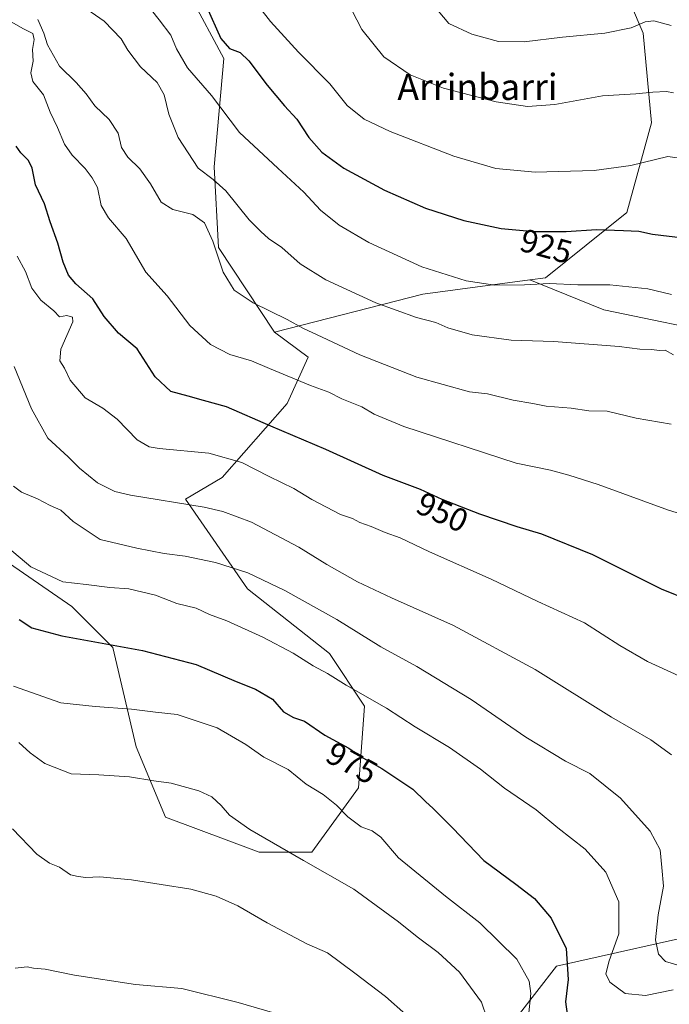
# Model space of a CAD drawing. Units: metres. Extents: x 641133 to 644583, y 4750702 to 4753086.
# Drawn here: x 643835 to 644034, y 4752479 to 4752781 of the extents above; entities that cross this region are included whole.
import ezdxf
from ezdxf.enums import TextEntityAlignment as Align

# ---------------------------------------------------------------- set-up
doc = ezdxf.new("R2010")
doc.units = ezdxf.units.M
doc.header["$MEASUREMENT"] = 0
for name, color, linetype, lineweight in [('Arbolado forestal CxS', 92, 'Continuous', 0), ('Curva de nivel maestra', 30, 'Continuous', 30), ('Curva de nivel normal', 30, 'Continuous', 0), ('Pastizal CxS', 92, 'Continuous', 0), ('Prado CxS', 92, 'Continuous', 0), ('Rótulo de curva de nivel directora', 7, 'Continuous', 0), ('Texto cartográfico', 7, 'Continuous', 0)]:
    doc.layers.add(name, color=color, linetype=linetype, lineweight=lineweight)
doc.styles.add('Style-Arial', font='txt')

# ---------------------------------------------------------------- blocks, each defined once
blk = doc.blocks.new('*U4')
at = {"layer": 'Arbolado forestal CxS', "color": 92, "linetype": 'Continuous', "lineweight": 0}
blk.add_polyline3d([(643981.5777000004, 4752467.733700001, 984.054999999993), (643999.6231000006, 4752490.948899999, 976.6543999999994), (644049.7355000004, 4752502.199899999, 958.907800000001)], dxfattribs=at)

msp = doc.modelspace()

# ---------------------------------------------------------------- linework, layer by layer
at = {"layer": 'Arbolado forestal CxS', "color": 92, "linetype": 'Continuous', "lineweight": 0}
for points in [[(643989.5465000002, 4752838.772500001, 902.3218000000053), (643977.7648999998, 4752841.682499999, 903.1325999999973), (643964.7713000001, 4752855.569700001, 903.0359999999928), (643926.3387000002, 4752840.967700001, 910.479800000001), (643914.5049000002, 4752841.3839, 913.4817999999941), (643899.0384999998, 4752855.570900001, 919.2019), (643880.9945, 4752882.655900001, 921.5868000000047), (643868.7348999997, 4752859.476700001, 923.487500000003), (643871.2342999997, 4752839.477700001, 922.2243000000017), (643868.8019000003, 4752806.4353, 925.9060000000027), (643887.4360999997, 4752788.5053, 925.8831000000064), (643897.7474999997, 4752769.158299999, 926.0721999999952), (643894.7597000003, 4752735.991900001, 933.8041999999988), (643896.0351, 4752711.258300001, 939.7339000000065), (643913.2122999999, 4752685.3245, 941.2354999999952)], [(643887.4360999997, 4752788.5053, 925.8831000000064), (643897.7474999997, 4752769.158299999, 926.0721999999952), (643894.7597000003, 4752735.991900001, 933.8041999999988), (643896.0351, 4752711.258300001, 939.7339000000065), (643913.2122999999, 4752685.3245, 941.2354999999952), (643923.5229000002, 4752677.586300001, 942.2816000000021), (643917.0777000004, 4752663.398700001, 947.0335999999952), (643897.2244999995, 4752640.799699999, 956.5127999999969), (643885.9644999999, 4752634.153899999, 958.8450000000012), (643904.9358999999, 4752606.581700001, 965.8649000000006), (643930.0433, 4752586.853499999, 967.8727999999975), (643940.8032999998, 4752570.7125, 970.4835000000021), (643939.0094999997, 4752545.604499999, 977.3037000000041), (643924.6615000004, 4752525.8773, 983.6487999999954), (643908.5207000002, 4752525.877499999, 985.8996999999945), (643879.8262999998, 4752536.638699999, 986.0859000000056), (643870.8596999999, 4752558.1599, 982.5068999999932), (643863.6867000004, 4752588.6483, 974.6131000000023), (643851.1333, 4752601.202299999, 971.8653999999952), (643832.0099, 4752614.390100001, 970.7780999999959)], [(643913.2122999999, 4752685.3245, 941.2354999999952), (643923.5229000002, 4752677.586300001, 942.2816000000021), (643917.0777000004, 4752663.398700001, 947.0335999999952), (643897.2244999995, 4752640.799699999, 956.5127999999969), (643885.9644999999, 4752634.153899999, 958.8450000000012), (643904.9358999999, 4752606.581700001, 965.8649000000006), (643930.0433, 4752586.853499999, 967.8727999999975), (643940.8032999998, 4752570.7125, 970.4835000000021), (643939.0094999997, 4752545.604499999, 977.3037000000041), (643924.6615000004, 4752525.8773, 983.6487999999954), (643908.5207000002, 4752525.877499999, 985.8996999999945), (643879.8262999998, 4752536.638699999, 986.0859000000056), (643870.8596999999, 4752558.1599, 982.5068999999932), (643863.6867000004, 4752588.6483, 974.6131000000023), (643851.1333, 4752601.202299999, 971.8653999999952), (643832.0099, 4752614.390100001, 970.7780999999959), (643817.8312999997, 4752583.436899999, 980.4165000000067), (643819.1199000003, 4752557.6425, 987.5449999999984), (643821.6969, 4752522.8189, 994.0008999999991), (643807.5186999999, 4752500.8935, 997.3237999999984), (643790.1067000005, 4752486.829100001, 1000.473899999997)], [(643981.5777000004, 4752467.733700001, 984.054999999993), (643999.6231000006, 4752490.948899999, 976.6543999999994), (644049.7355000004, 4752502.199899999, 958.907800000001)]]:
    msp.add_polyline3d(points, dxfattribs=at)
at = {"layer": 'Curva de nivel maestra', "color": 30, "linetype": 'Continuous', "lineweight": 30, "flags": 128}
for points, elevation in [([(643892.4000000004, 4752785.0801), (643896.8200000003, 4752775.2601), (643899.4500000002, 4752772.200099999), (643902.6799999997, 4752771.0601), (643905.3799999999, 4752768.450099999), (643911.0099999999, 4752760.960100001), (643916.3499999996, 4752754.640100001), (643920.0800000001, 4752750.600099999), (643923.75, 4752744.9301), (643927.7199999997, 4752740.5101), (643934.5, 4752735.600099999), (643946.9400000004, 4752728.840100001), (643959.5300000003, 4752723.300100001), (643971.2199999997, 4752719.5001), (643982.7100000001, 4752717.110099999), (643992.7400000002, 4752716.110099999), (644002.5499999998, 4752716.170100001), (644011.8399999999, 4752716.790100001), (644020.1299999999, 4752716.450099999), (644024.9000000004, 4752716.300100001), (644028.9900000002, 4752715.340100001), (644038.4100000003, 4752714.1601)], 925), ([(644040.8600000005, 4752602.850099999), (644031.7999999998, 4752606.5601), (644010.79, 4752617.050100001), (643995.1200000001, 4752623.4001), (643987.6200000001, 4752625.630100001), (643976.1200000001, 4752629.5101), (643964.6399999997, 4752634.020099999), (643957.9199999999, 4752637.100099999), (643946.5199999996, 4752641.4001), (643928.9500000002, 4752649.350099999), (643912.0899999999, 4752656.470100001), (643898.5499999998, 4752662.360099999), (643891.4500000002, 4752664.4001), (643886.79, 4752665.690099999), (643881.4400000004, 4752667.100099999), (643876.7199999997, 4752671.620100001), (643871.1299999999, 4752680.1501), (643865.5, 4752684.970100001), (643861.1100000005, 4752690.0701), (643857.54, 4752695.5001), (643852.3899999997, 4752700.1601), (643850.1399999997, 4752702.800100001), (643848.54, 4752706.7401), (643846.9000000004, 4752712.590100001), (643844.54, 4752719.120100001), (643842.79, 4752724.590100001), (643839.9900000002, 4752730.4101), (643839.0300000003, 4752735.610099999), (643837.9100000003, 4752737.860099999), (643835.5, 4752740.270099999), (643834.0999999996, 4752742.3101)], 950), ([(643835, 4752597.200099999), (643838.8499999996, 4752594.690099999), (643848.1399999997, 4752592.1801), (643872.8399999999, 4752587.7401), (643889.2800000003, 4752583.4901), (643901.4500000002, 4752578.270099999), (643907.4500000002, 4752575.9101), (643912.5999999996, 4752572.800100001), (643916.0300000003, 4752568.940099999), (643919.0300000003, 4752567.210100001), (643922.3799999999, 4752566.100099999), (643928.6699999999, 4752561.8201), (643935.9800000006, 4752557.8301), (643939.79, 4752555.1801), (643946.1399999997, 4752551.5801), (643955.6299999999, 4752545.2501), (643959.5, 4752541.420100001), (643961.8600000005, 4752539.350099999), (643967.7400000002, 4752533.390100001), (643977.3799999999, 4752523.350099999), (643987.1900000004, 4752516.140100001), (643992.8600000005, 4752511.6801), (643998, 4752505.6801), (644002.6200000001, 4752496.4101), (644003.25, 4752486.890100001), (644002.3499999996, 4752480.0101), (644002.8899999997, 4752476.270099999)], 975)]:
    msp.add_lwpolyline(points, dxfattribs=dict(at, elevation=elevation))
at = {"layer": 'Curva de nivel normal', "color": 30, "linetype": 'Continuous', "lineweight": 0, "flags": 128}
for points, elevation in [([(644034.79, 4752779.300000001), (644029.4500000002, 4752780.699999999), (644026.79, 4752780.380000001), (644022.5199999996, 4752778.529999999), (644014.4100000003, 4752776.949999999), (644001.4500000002, 4752775.75), (643989.7699999996, 4752774.310000001), (643981.8499999996, 4752774.42), (643973.7100000001, 4752776.640000001), (643966.6399999997, 4752779.930000001), (643954.0999999996, 4752794.890000001)], 910), ([(644035.4299999997, 4752678.380000001), (644032.9000000004, 4752679.779999999), (644031.0800000001, 4752679.710000001), (644028.79, 4752679.980000001), (644025.1200000001, 4752680.050000001), (644018.79, 4752680.939999999), (643998.79, 4752682.439999999), (643985.7699999996, 4752682.83), (643973.7800000003, 4752684.430000001), (643966.3799999999, 4752686.66), (643962.6699999999, 4752688.230000001), (643956.7100000001, 4752689.83), (643944.2400000002, 4752694.24), (643928.9900000002, 4752701.359999999), (643921.0899999999, 4752706.26), (643915.4500000002, 4752711.279999999), (643911.4500000002, 4752713.960000001), (643909.04, 4752716.130000001), (643905.4699999997, 4752719.730000001), (643898.2999999998, 4752728.59), (643894.4400000004, 4752732.060000001), (643889.8899999997, 4752735.51), (643883.7100000001, 4752745), (643880.8300000001, 4752752.119999999), (643879.4600000001, 4752758.08), (643877.3399999999, 4752761.859999999), (643872.1900000004, 4752766.59), (643868.3499999996, 4752771.76), (643866.2999999998, 4752775.210000001), (643861.0199999996, 4752780.66), (643846.4800000006, 4752790.800000001)], 935), ([(644034.8200000003, 4752696.859999999), (644027.5700000003, 4752698.609999999), (644016, 4752699.84), (644006.1900000004, 4752699.800000001), (643997.5099999999, 4752700.189999999), (643989.8099999997, 4752699.779999999), (643980.7300000006, 4752699.689999999), (643972, 4752700.980000001), (643958.4100000003, 4752705.369999999), (643942.1600000003, 4752712.779999999), (643933.0899999999, 4752718.050000001), (643927.3600000005, 4752722.65), (643922.2199999997, 4752728.17), (643914.2999999998, 4752735.539999999), (643902.54, 4752746.460000001), (643893.9699999997, 4752757.82), (643886.5599999997, 4752766.359999999), (643883.2000000002, 4752772.15), (643881.5099999999, 4752776.33), (643877.9000000004, 4752781.060000001), (643871.6600000003, 4752788.949999999)], 930), ([(643903.6100000005, 4752791.350000001), (643912.0099999999, 4752780.560000001), (643920.5800000001, 4752771.09), (643930.1699999999, 4752761.449999999), (643935.4800000006, 4752754.720000001), (643940.6600000003, 4752750.57), (643948.6799999997, 4752746.83), (643968.1500000004, 4752739.210000001), (643981.04, 4752735.5), (643993.1200000001, 4752734.32), (644011.1200000001, 4752734.850000001), (644022.4500000002, 4752736.380000001), (644033.6900000004, 4752739.180000001), (644040.75, 4752738.08)], 920), ([(644035.5099999999, 4752758.619999999), (644033.3600000005, 4752759.08), (644029.1900000004, 4752758.890000001), (644023.8899999997, 4752758.300000001), (644013.7300000006, 4752757.74), (643999.1200000001, 4752755.039999999), (643990.79, 4752754.41), (643981.1200000001, 4752755.84), (643965.04, 4752760.09), (643954.8200000003, 4752764.140000001), (643946.7300000006, 4752769.65), (643939.9900000002, 4752778.029999999), (643935.4500000002, 4752786.74)], 915), ([(644051.9500000002, 4752625.199999999), (644033.8899999997, 4752630.789999999), (644012.4000000004, 4752638.630000001), (644003.4500000002, 4752641.439999999), (643997.8300000001, 4752643.01), (643987.3099999997, 4752645.189999999), (643952.8700000001, 4752656.34), (643943.8099999997, 4752660.15), (643939.9800000006, 4752662.359999999), (643933.8899999997, 4752664.84), (643929.9199999999, 4752666.949999999), (643924.2199999997, 4752668.980000001), (643911.7100000001, 4752674.17), (643906.1699999999, 4752676.560000001), (643899.5800000001, 4752678.41), (643893.6100000005, 4752681.480000001), (643887.3099999997, 4752687.369999999), (643880.3399999999, 4752696.480000001), (643873.8099999997, 4752703.730000001), (643867.8200000003, 4752714.02), (643862.3600000005, 4752720.310000001), (643860.1100000005, 4752724.07), (643859.04, 4752729.630000001), (643857.3799999999, 4752732.560000001), (643855.2400000002, 4752735.5), (643851.2199999997, 4752739.51), (643848.9400000004, 4752742.939999999), (643846.7800000003, 4752748.060000001), (643844.5099999999, 4752752.74), (643842.4400000004, 4752758.08), (643839.2400000002, 4752762.08), (643838.5599999997, 4752764.74), (643839.3200000003, 4752768.350000001), (643839.1100000005, 4752771.960000001), (643839.6600000003, 4752774.949999999), (643839.1900000004, 4752776.82), (643836.3300000001, 4752778.289999999), (643831.8799999999, 4752780.83)], 945), ([(644034.7800000003, 4752657.130000001), (644024.0300000003, 4752658.980000001), (644015.1100000005, 4752661.07), (644009.5499999998, 4752661.17), (644004.0999999996, 4752662.050000001), (643996.4299999997, 4752662.59), (643992.3899999997, 4752663.480000001), (643986.3200000003, 4752664.470000001), (643978.4800000006, 4752666.439999999), (643972.9600000001, 4752666.99), (643956.8499999996, 4752671.52), (643939.3799999999, 4752678.310000001), (643927.8799999999, 4752683.75), (643921.8899999997, 4752686.480000001), (643917.1399999997, 4752689.140000001), (643906.7199999997, 4752694.25), (643900.9299999997, 4752698.210000001), (643897.5099999999, 4752703.680000001), (643894.3600000005, 4752713.199999999), (643891.7999999998, 4752718.77), (643888.25, 4752721.390000001), (643882.0599999997, 4752722.930000001), (643878.5700000003, 4752725.09), (643875.2400000002, 4752730.75), (643871.9600000001, 4752735.390000001), (643868.29, 4752738.91), (643866.3399999999, 4752741.869999999), (643865.2999999998, 4752746.24), (643862.5999999996, 4752750.460000001), (643858.1699999999, 4752754.699999999), (643855.5899999999, 4752758.350000001), (643852.5300000003, 4752761.84), (643847.3600000005, 4752766.850000001), (643843.6699999999, 4752773.310000001), (643842.5800000001, 4752776.949999999), (643840.6900000004, 4752781.16)], 940), ([(643834.4400000004, 4752708.619999999), (643836.9199999999, 4752703.92), (643838.9299999997, 4752698.730000001), (643841.6200000001, 4752695.109999999), (643845.5999999996, 4752691.850000001), (643847.3600000005, 4752689.960000001), (643849.6200000001, 4752690.4), (643851.3700000001, 4752689.9), (643851.4100000003, 4752688.449999999), (643847.8099999997, 4752680.100000001), (643847.4699999997, 4752676.51), (643848.9500000002, 4752674.24), (643850.6699999999, 4752670.619999999), (643855.2599999999, 4752665.140000001), (643860.6500000004, 4752661.99), (643865.04, 4752658.59), (643871.1399999997, 4752652.300000001), (643874.8300000001, 4752650.189999999), (643877.9100000003, 4752649.680000001), (643893.1399999997, 4752648.180000001), (643903.2100000001, 4752645.359999999), (643911.5899999999, 4752641.09), (643919.1200000001, 4752637.41), (643924.6799999997, 4752633.970000001), (643933.4800000006, 4752629.439999999), (643937.1299999999, 4752628.16), (643939.3899999997, 4752626.949999999), (643942.8499999996, 4752625.75), (643947.1100000005, 4752623.880000001), (643951.7699999996, 4752622.26), (643960.6799999997, 4752617.960000001), (643979.5999999996, 4752609.619999999), (643993.8899999997, 4752602.76), (644008.2199999997, 4752596.230000001), (644018.9900000002, 4752589.279999999), (644027.4800000006, 4752584.32), (644037.1200000001, 4752579.930000001)], 955), ([(643833.5300000003, 4752674.74), (643838.7999999998, 4752661.75), (643843.8099999997, 4752652.779999999), (643850.0599999997, 4752647.08), (643853.5300000003, 4752643.58), (643859.0599999997, 4752639.140000001), (643864.2999999998, 4752636.51), (643869.1200000001, 4752635.300000001), (643891.7300000006, 4752631.609999999), (643897.3899999997, 4752630.380000001), (643906.1600000003, 4752627.050000001), (643920.6799999997, 4752619.359999999), (643929.2999999998, 4752614.08), (643938.7100000001, 4752608.800000001), (643949.1200000001, 4752603.850000001), (643968.0999999996, 4752595.42), (643993.1399999997, 4752581.9), (644016.4800000006, 4752567.33), (644028.5499999998, 4752560.350000001), (644034.8099999997, 4752555.779999999)], 960), ([(643833.3300000001, 4752638.09), (643835.7300000006, 4752636.289999999), (643840.6799999997, 4752634.25), (643844.54, 4752632.16), (643847.7800000003, 4752630.74), (643851.5800000001, 4752627.279999999), (643859.8300000001, 4752621.730000001), (643871.0800000001, 4752619.100000001), (643879.4500000002, 4752617.49), (643885.9199999999, 4752616.609999999), (643895.1200000001, 4752614.66), (643905.1200000001, 4752611.5), (643916.4500000002, 4752606.15), (643932.3799999999, 4752597.24), (643945.8300000001, 4752588.84), (643956.8200000003, 4752582.850000001), (643973.5199999996, 4752572.75), (643990.2100000001, 4752561.16), (644002.4000000004, 4752553.779999999), (644009.8600000005, 4752550.01), (644019.2199999997, 4752542.49), (644028.29, 4752532.390000001), (644031.3399999999, 4752526.630000001), (644031.9299999997, 4752521.220000001), (644032.4000000004, 4752515.470000001), (644030.75, 4752506.730000001), (644029.9299999997, 4752499.08), (644030.8499999996, 4752494.699999999), (644033.0199999996, 4752492.390000001), (644036.4800000006, 4752491.439999999)], 965), ([(644035.3200000003, 4752483.74), (644026.8499999996, 4752482.039999999), (644020.6900000004, 4752482.640000001), (644015.9800000006, 4752486.029999999), (644014.75, 4752488.619999999), (644015.7400000002, 4752492.600000001), (644018.7100000001, 4752500.869999999), (644018.7100000001, 4752510.66), (644014.79, 4752519.800000001), (644008.4400000004, 4752526.84), (644000.04, 4752533.34), (643993.3899999997, 4752538.880000001), (643983.7199999997, 4752545.52), (643976.3700000001, 4752551.34), (643966.8300000001, 4752558.039999999), (643956.3099999997, 4752564.380000001), (643947.5, 4752570.02), (643935.1900000004, 4752577.07), (643929.4600000001, 4752580.689999999), (643925.1200000001, 4752583.07), (643918.9500000002, 4752586.91), (643909.6699999999, 4752591.83), (643898.6799999997, 4752596.789999999), (643893.3200000003, 4752598.810000001), (643889.2199999997, 4752600.730000001), (643883.2800000003, 4752602.130000001), (643876.7999999998, 4752604.640000001), (643868.6200000001, 4752606.58), (643862.7599999999, 4752607.039999999), (643855.5099999999, 4752608), (643848.3799999999, 4752608.789999999), (643838.5999999996, 4752613.34), (643829.4900000002, 4752621.02)], 970), ([(643833.29, 4752576.77), (643847.7400000002, 4752571.689999999), (643858.2699999996, 4752570.560000001), (643869.3899999997, 4752569.710000001), (643876.7699999996, 4752568.84), (643883.4699999997, 4752568.119999999), (643895.7199999997, 4752564.050000001), (643904.4100000003, 4752558.960000001), (643909.9600000001, 4752555.02), (643917.4400000004, 4752551.220000001), (643922.9400000004, 4752546.800000001), (643928.1200000001, 4752543.59), (643932.2300000006, 4752540.34), (643935.7000000002, 4752536.779999999), (643939.7800000003, 4752533.730000001), (643943.1299999999, 4752532.42), (643945.8499999996, 4752530.480000001), (643951.25, 4752524.210000001), (643965.5999999996, 4752512.439999999), (643976.1799999997, 4752504.279999999), (643987.4299999997, 4752493.100000001), (643991.2599999999, 4752486.430000001), (643991.7400000002, 4752482.600000001), (643990.3099999997, 4752468.699999999)], 980), ([(643834.8799999999, 4752559.539999999), (643838.4000000004, 4752556.359999999), (643842.8399999999, 4752553.100000001), (643850.9199999999, 4752549.980000001), (643859.4500000002, 4752549.609999999), (643868.79, 4752548.970000001), (643876.3099999997, 4752547.82), (643881.6200000001, 4752547.039999999), (643890.0199999996, 4752544.720000001), (643894, 4752542.850000001), (643896.9100000003, 4752540.180000001), (643899.4299999997, 4752537.24), (643905.6900000004, 4752532.82), (643922.0999999996, 4752523.359999999), (643937.5300000003, 4752514.539999999), (643951.2599999999, 4752504.57), (643956.9299999997, 4752499.930000001), (643963.4199999999, 4752495.17), (643969.9100000003, 4752489.180000001), (643976.6799999997, 4752479.980000001), (643978.4000000004, 4752474.869999999)], 985), ([(643832.9400000004, 4752533.09), (643840.4500000002, 4752525.300000001), (643844.3399999999, 4752522.539999999), (643847.3799999999, 4752521.32), (643850.7599999999, 4752519.01), (643853.1100000005, 4752518.5), (643855.4500000002, 4752518.180000001), (643859.7000000002, 4752518.350000001), (643869.4400000004, 4752517.42), (643887.5800000001, 4752514.539999999), (643895.3499999996, 4752512.42), (643902.0300000003, 4752509.49), (643910.9699999997, 4752504.26), (643923.1100000005, 4752497.84), (643929.4699999997, 4752495.060000001), (643937.8600000005, 4752488.84), (643947.2699999996, 4752481.730000001), (643959.6799999997, 4752470.689999999)], 990), ([(643833.7800000003, 4752490.41), (643837.5, 4752490.789999999), (643839.4000000004, 4752490.359999999), (643843.0300000003, 4752490.07), (643851.9400000004, 4752488.220000001), (643870.7000000002, 4752485.390000001), (643884.8600000005, 4752484.15), (643902.0999999996, 4752479.890000001), (643918.25, 4752475.16)], 995)]:
    msp.add_lwpolyline(points, dxfattribs=dict(at, elevation=elevation))
at = {"layer": 'Pastizal CxS', "color": 92, "linetype": 'Continuous', "lineweight": 0, "extrusion": (-0.0008309706106391428, 0.6151285362266846, 0.7884264032916837), "elevation": 2923719.388770422, "flags": 128}
msp.add_lwpolyline([(-650411.2316350443, -3745894.566169888), (-650378.5007715198, -3745889.088945653), (-650332.9710633139, -3745874.379513053)], dxfattribs=at)
at = {"layer": 'Pastizal CxS', "color": 92, "linetype": 'Continuous', "lineweight": 0}
for points in [[(643989.5465000002, 4752838.772500001, 902.3218000000053), (644011.2263000002, 4752811.976299999, 901.4517999999954), (644026.2247000001, 4752776.9779, 910.0696999999927), (644028.7238999996, 4752749.4793, 916.6220999999933), (644021.2235000003, 4752721.980699999, 922.7707999999985), (643996.2242999999, 4752701.9823, 928.5455999999976), (643991.4512999998, 4752701.345899999, 928.8181000000042)], [(644053.6074999999, 4752683.9715, 932.0696000000027), (644014.0906999996, 4752692.126499999, 931.789499999999), (643991.4512999998, 4752701.345899999, 928.8181000000042), (643996.2242999999, 4752701.9823, 928.5455999999976), (644021.2235000003, 4752721.980699999, 922.7707999999985), (644028.7238999996, 4752749.4793, 916.6220999999933), (644026.2247000001, 4752776.9779, 910.0696999999927), (644011.2263000002, 4752811.976299999, 901.4517999999954)], [(643991.4512999998, 4752701.345899999, 928.8181000000042), (644014.0906999996, 4752692.126499999, 931.789499999999), (644053.6074999999, 4752683.9715, 932.0696000000027), (644092.4972999999, 4752675.816299999, 929.4348999999929), (644109.7802999998, 4752678.7751, 926.2976000000054), (644123.6139000002, 4752708.1699, 917.9517999999954), (644134.8535000002, 4752725.460899999, 912.4856000000001), (644142.6353000002, 4752749.668500001, 905.2244999999967), (644150.1816999996, 4752773.678099999, 898.1680999999954), (644163.3850999996, 4752771.2819, 895.7958000000071), (644178.9469, 4752756.584100001, 897.0960999999952), (644190.1858999999, 4752744.4801, 898.6766000000061), (644215.2578999996, 4752732.375700001, 898.8849999999949), (644226.4968999998, 4752728.917300001, 898.1018000000041), (644250.7046999997, 4752735.8333, 894.4170000000014), (644270.5899, 4752744.478499999, 888.6836000000039)], [(643832.0099, 4752614.390100001, 970.7780999999959), (643851.1333, 4752601.202299999, 971.8653999999952), (643863.6867000004, 4752588.6483, 974.6131000000023), (643870.8596999999, 4752558.1599, 982.5068999999932), (643879.8262999998, 4752536.638699999, 986.0859000000056), (643908.5207000002, 4752525.877499999, 985.8996999999945), (643924.6615000004, 4752525.8773, 983.6487999999954), (643939.0094999997, 4752545.604499999, 977.3037000000041), (643940.8032999998, 4752570.7125, 970.4835000000021), (643930.0433, 4752586.853499999, 967.8727999999975), (643904.9358999999, 4752606.581700001, 965.8649000000006), (643885.9644999999, 4752634.153899999, 958.8450000000012), (643897.2244999995, 4752640.799699999, 956.5127999999969), (643917.0777000004, 4752663.398700001, 947.0335999999952), (643923.5229000002, 4752677.586300001, 942.2816000000021), (643913.2122999999, 4752685.3245, 941.2354999999952), (643958.7263000002, 4752696.983300001, 932.187300000005), (643991.4512999998, 4752701.345899999, 928.8181000000042), (644014.0906999996, 4752692.126499999, 931.789499999999), (644053.6074999999, 4752683.9715, 932.0696000000027)], [(643913.2122999999, 4752685.3245, 941.2354999999952), (643923.5229000002, 4752677.586300001, 942.2816000000021), (643917.0777000004, 4752663.398700001, 947.0335999999952), (643897.2244999995, 4752640.799699999, 956.5127999999969), (643885.9644999999, 4752634.153899999, 958.8450000000012), (643904.9358999999, 4752606.581700001, 965.8649000000006), (643930.0433, 4752586.853499999, 967.8727999999975), (643940.8032999998, 4752570.7125, 970.4835000000021), (643939.0094999997, 4752545.604499999, 977.3037000000041), (643924.6615000004, 4752525.8773, 983.6487999999954), (643908.5207000002, 4752525.877499999, 985.8996999999945), (643879.8262999998, 4752536.638699999, 986.0859000000056), (643870.8596999999, 4752558.1599, 982.5068999999932), (643863.6867000004, 4752588.6483, 974.6131000000023), (643851.1333, 4752601.202299999, 971.8653999999952), (643832.0099, 4752614.390100001, 970.7780999999959), (643817.8312999997, 4752583.436899999, 980.4165000000067), (643819.1199000003, 4752557.6425, 987.5449999999984), (643821.6969, 4752522.8189, 994.0008999999991), (643807.5186999999, 4752500.8935, 997.3237999999984), (643790.1067000005, 4752486.829100001, 1000.473899999997)], [(644049.7355000004, 4752502.199899999, 958.907800000001), (643999.6231000006, 4752490.948899999, 976.6543999999994), (643981.5777000004, 4752467.733700001, 984.054999999993)], [(643981.5777000004, 4752467.733700001, 984.054999999993), (643999.6231000006, 4752490.948899999, 976.6543999999994), (644049.7355000004, 4752502.199899999, 958.907800000001)]]:
    msp.add_polyline3d(points, dxfattribs=at)
at = {"layer": 'Prado CxS', "color": 92, "linetype": 'Continuous', "lineweight": 0, "extrusion": (-0.0008309706106391428, 0.6151285362266846, 0.7884264032916837), "elevation": 2923719.388770422, "flags": 128}
msp.add_lwpolyline([(-650411.2316350443, -3745894.566169888), (-650378.5007715198, -3745889.088945653), (-650332.9710633139, -3745874.379513053)], dxfattribs=at)
at = {"layer": 'Prado CxS', "color": 92, "linetype": 'Continuous', "lineweight": 0}
msp.add_polyline3d([(643989.5465000002, 4752838.772500001, 902.3218000000053), (644011.2263000002, 4752811.976299999, 901.4517999999954), (644026.2247000001, 4752776.9779, 910.0696999999927), (644028.7238999996, 4752749.4793, 916.6220999999933), (644021.2235000003, 4752721.980699999, 922.7707999999985), (643996.2242999999, 4752701.9823, 928.5455999999976), (643991.4512999998, 4752701.345899999, 928.8181000000042), (643958.7263000002, 4752696.983300001, 932.187300000005), (643913.2122999999, 4752685.3245, 941.2354999999952), (643896.0351, 4752711.258300001, 939.7339000000065), (643894.7597000003, 4752735.991900001, 933.8041999999988), (643897.7474999997, 4752769.158299999, 926.0721999999952), (643887.4360999997, 4752788.5053, 925.8831000000064), (643868.8019000003, 4752806.4353, 925.9060000000027), (643871.2342999997, 4752839.477700001, 922.2243000000017), (643868.7348999997, 4752859.476700001, 923.487500000003), (643880.9945, 4752882.655900001, 921.5868000000047), (643899.0384999998, 4752855.570900001, 919.2019), (643914.5049000002, 4752841.3839, 913.4817999999941), (643926.3387000002, 4752840.967700001, 910.479800000001), (643964.7713000001, 4752855.569700001, 903.0359999999928), (643977.7648999998, 4752841.682499999, 903.1325999999973)], close=True, dxfattribs=at)
for points in [[(643989.5465000002, 4752838.772500001, 902.3218000000053), (643977.7648999998, 4752841.682499999, 903.1325999999973), (643964.7713000001, 4752855.569700001, 903.0359999999928), (643926.3387000002, 4752840.967700001, 910.479800000001), (643914.5049000002, 4752841.3839, 913.4817999999941), (643899.0384999998, 4752855.570900001, 919.2019), (643880.9945, 4752882.655900001, 921.5868000000047), (643868.7348999997, 4752859.476700001, 923.487500000003), (643871.2342999997, 4752839.477700001, 922.2243000000017), (643868.8019000003, 4752806.4353, 925.9060000000027), (643887.4360999997, 4752788.5053, 925.8831000000064), (643897.7474999997, 4752769.158299999, 926.0721999999952), (643894.7597000003, 4752735.991900001, 933.8041999999988), (643896.0351, 4752711.258300001, 939.7339000000065), (643913.2122999999, 4752685.3245, 941.2354999999952)], [(643989.5465000002, 4752838.772500001, 902.3218000000053), (644011.2263000002, 4752811.976299999, 901.4517999999954), (644026.2247000001, 4752776.9779, 910.0696999999927), (644028.7238999996, 4752749.4793, 916.6220999999933), (644021.2235000003, 4752721.980699999, 922.7707999999985), (643996.2242999999, 4752701.9823, 928.5455999999976), (643991.4512999998, 4752701.345899999, 928.8181000000042)]]:
    msp.add_polyline3d(points, dxfattribs=at)

# ---------------------------------------------------------------- block references
at = {"layer": 'Arbolado forestal CxS', "color": 92, "linetype": 'Continuous', "lineweight": 0}
msp.add_blockref('*U4', (0, 0), dxfattribs=at)

# ---------------------------------------------------------------- texts
at = {"layer": 'Rótulo de curva de nivel directora', "color": 7, "linetype": 'Continuous', "lineweight": 0, "style": 'Style-Arial'}
for s, rotation, p in [('925', 344.244991456407, (643996.4752897187, 4752711.624120355)), ('950', 335.3765051925548, (643964.6790604612, 4752630.117338965)), ('975', 331.372977185472, (643936.9620879627, 4752553.277445137))]:
    msp.add_text(s, height=7.000000000000002, rotation=rotation, dxfattribs=at).set_placement(p, align=Align.MIDDLE_CENTER)
at = {"layer": 'Texto cartográfico', "color": 7, "linetype": 'Continuous', "lineweight": 0, "style": 'Style-Arial'}
msp.add_text('Arrinbarri', height=8, dxfattribs=at).set_placement((643975.4294621954, 4752760.470150001), align=Align.MIDDLE_CENTER)

doc.saveas('drawing.dxf')
